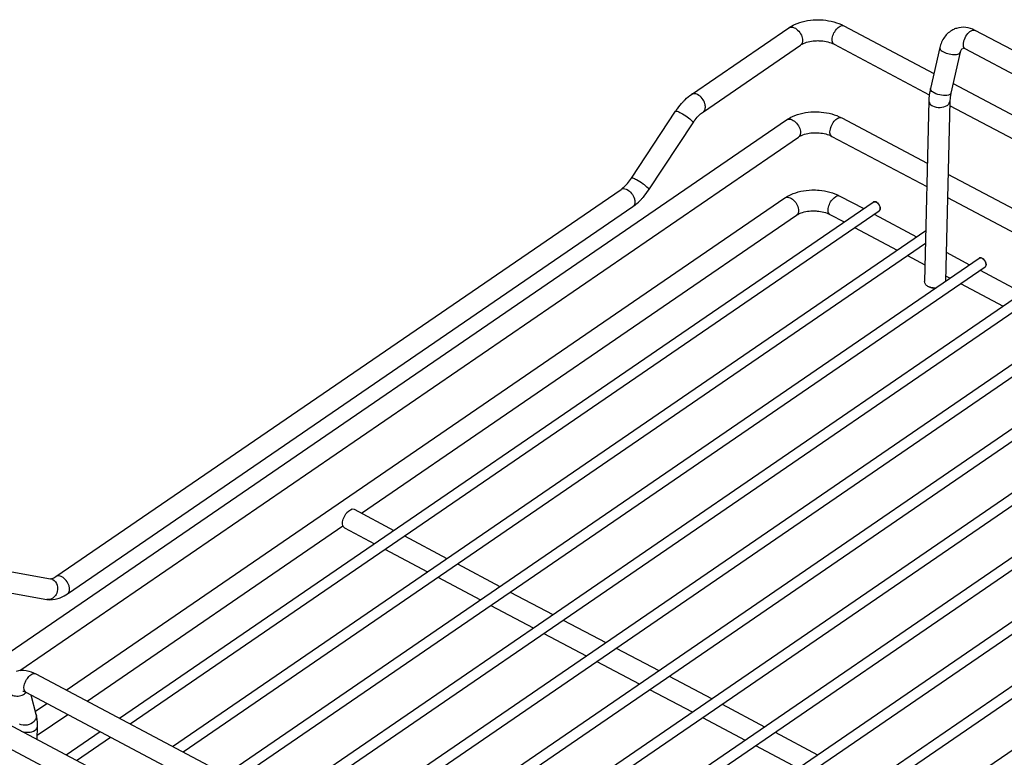
# Model space of a CAD drawing. Units: inches. Extents: x 0 to 17, y 0 to 11.
# Drawn here: x 2.7 to 4.3, y 7.1 to 8.4 of the extents above; entities that cross this region are included whole.
import ezdxf

# ---------------------------------------------------------------- set-up
doc = ezdxf.new("R2010")
doc.units = ezdxf.units.IN
doc.header["$LTSCALE"] = 0.935
doc.header["$MEASUREMENT"] = 0
doc.layers.get('0').update_dxf_attribs({"linetype": 'CONTINUOUS'})

msp = doc.modelspace()

# ---------------------------------------------------------------- linework, layer by layer
at = {"color": 7, "linetype": 'Continuous'}
for p, q in [((3.7945, 8.2269), (3.9591, 8.3396)), ((4.0524, 8.343), (4.2048, 8.2623)), ((5.3957, 7.7416), (4.2746, 8.3353)), ((3.8145, 8.1976), (3.9792, 8.3104)), ((4.0358, 8.3117), (4.1971, 8.2263)), ((4.2149, 8.3062), (4.199, 8.2369)), ((4.252, 8.3037), (4.2515, 8.3031)), ((4.2532, 8.3047), (4.252, 8.3037)), ((5.3627, 7.719), (4.258, 8.304)), ((4.2494, 8.2982), (4.2335, 8.229)), ((4.2372, 8.2451), (5.3051, 7.6796)), ((4.2322, 8.2215), (4.2316, 8.2149)), ((4.2335, 8.229), (4.2322, 8.2215)), ((4.1962, 8.2157), (4.1889, 7.9099)), ((4.2316, 8.2149), (4.2244, 7.9105)), ((4.2315, 8.208), (5.2721, 7.657)), ((3.6925, 8.0849), (3.7675, 8.1984)), ((4.0487, 8.1871), (4.1937, 8.1103)), ((2.538, 7.213), (3.9554, 8.1837)), ((3.7221, 8.0653), (3.797, 8.1788)), ((2.657, 7.2515), (3.9754, 8.1545)), ((4.0321, 8.1558), (4.1928, 8.0707)), ((4.2287, 8.0918), (5.1752, 7.5906)), ((2.7177, 7.4104), (3.6751, 8.0661)), ((4.0455, 8.0548), (4.086, 8.0334)), ((2.7357, 7.2183), (3.9523, 8.0515)), ((2.7378, 7.3812), (3.6951, 8.0368)), ((2.826, 7.1705), (4.1021, 8.0445)), ((4.2278, 8.0522), (5.1421, 7.568)), ((2.8437, 7.1611), (4.1122, 8.0299)), ((3.2357, 7.5177), (3.9723, 8.0222)), ((4.0289, 8.0235), (4.0529, 8.0108)), ((4.1036, 8.0241), (4.1756, 7.9859)), ((2.9156, 7.123), (4.191, 7.9965)), ((4.0706, 8.0014), (4.1426, 7.9633)), ((2.9333, 7.1137), (4.1905, 7.9747)), ((4.1603, 7.954), (4.1896, 7.9384)), ((4.2256, 7.9595), (4.2653, 7.9385)), ((3.0053, 7.0755), (4.2815, 7.9496)), ((3.023, 7.0662), (4.2915, 7.9349)), ((4.2246, 7.9199), (4.2323, 7.9158)), ((4.283, 7.9291), (4.3549, 7.891)), ((4.2499, 7.9065), (4.3219, 7.8684)), ((3.095, 7.0281), (4.3711, 7.9021)), ((3.1126, 7.0187), (4.3811, 7.8875)), ((3.1846, 6.9806), (4.4608, 7.8546)), ((3.2023, 6.9712), (4.4708, 7.84)), ((3.2743, 6.9331), (4.5504, 7.8071)), ((3.292, 6.9237), (4.5605, 7.7925)), ((3.3639, 6.8856), (4.6401, 7.7596)), ((3.3816, 6.8763), (4.6501, 7.745)), ((3.4536, 6.8381), (4.7298, 7.7122)), ((3.7443, 7.0158), (4.7398, 7.6975)), ((3.8163, 6.9777), (4.8194, 7.6647)), ((3.834, 6.9683), (4.8294, 7.6501)), ((3.906, 6.9302), (4.9091, 7.6172)), ((3.9172, 6.9164), (4.9191, 7.6026)), ((3.9956, 6.8827), (4.9987, 7.5697)), ((3.2232, 7.5243), (3.2905, 7.4887)), ((2.7711, 7.1996), (3.2041, 7.4961)), ((3.2066, 7.493), (3.2575, 7.4661)), ((3.3082, 7.4793), (3.3802, 7.4412)), ((3.2752, 7.4567), (3.3472, 7.4186)), ((3.3979, 7.4318), (3.4699, 7.3937)), ((2.6371, 7.4196), (2.709, 7.4067)), ((2.7111, 7.4071), (2.7123, 7.4074)), ((2.7123, 7.4074), (2.7143, 7.4084)), ((2.7143, 7.4084), (2.7177, 7.4104)), ((3.3649, 7.4092), (3.4368, 7.3711)), ((2.6308, 7.3847), (2.7028, 7.3718)), ((3.4875, 7.3843), (3.5595, 7.3462)), ((3.4545, 7.3617), (3.5265, 7.3236)), ((3.5772, 7.3369), (3.6492, 7.2987)), ((3.5442, 7.3143), (3.6162, 7.2761)), ((3.6669, 7.2894), (3.7388, 7.2513)), ((4.0126, 6.4321), (2.4615, 7.2535)), ((3.6338, 7.2668), (3.7058, 7.2287)), ((2.6838, 7.2458), (4.0287, 6.5336)), ((3.7565, 7.2419), (3.8285, 7.2038)), ((3.9961, 6.4008), (2.445, 7.2222)), ((2.6672, 7.2145), (4.0121, 6.5023)), ((2.6848, 7.1769), (2.6761, 7.2098)), ((3.7235, 7.2193), (3.7955, 7.1812)), ((2.6833, 7.1824), (2.7027, 7.1957)), ((3.8462, 7.1944), (3.9182, 7.1563)), ((2.6866, 7.1417), (2.7381, 7.1769)), ((3.8132, 7.1718), (3.8851, 7.1337)), ((2.6864, 7.1344), (2.6869, 7.157)), ((2.7354, 7.1085), (2.793, 7.1479)), ((2.7531, 7.0991), (2.8106, 7.1385)), ((3.9358, 7.147), (4.0078, 7.1088)), ((3.9028, 7.1243), (3.9748, 7.0862))]:
    msp.add_line(p, q, dxfattribs=at)
at = {"color": 9, "linetype": 'Continuous'}
for p, q in [((4.1139, 8.0336), (4.1136, 8.0319)), ((4.2932, 7.9387), (4.2929, 7.937))]:
    msp.add_line(p, q, dxfattribs=at)
at = {"color": 7, "linetype": 'Continuous'}
for centre, radius, start, end in [((4.2546, 8.302), 0.0385, 107.7514, 117.037), ((4.3118, 8.2109), 0.1157, 167.0102, 172.3919)]:
    msp.add_arc(centre, radius, start, end, dxfattribs=at)
at = {"color": 9, "linetype": 'Continuous'}
for centre, radius, start, end in [((4.104, 8.0417), 0.00335, 114.9743, 124.413), ((4.1041, 8.0416), 0.00355, 105.3434, 114.9251), ((4.1103, 8.0327), 0.00336, 304.4225, 309.2646), ((4.2834, 7.9468), 0.00335, 114.9743, 124.413), ((4.2834, 7.9466), 0.00355, 105.3434, 114.9251), ((4.2896, 7.9377), 0.00336, 304.4225, 309.2646), ((2.7067, 7.394), 0.0129, 62.1057, 79.7601), ((2.6545, 7.2276), 0.0187, 310.898, 313.9619)]:
    msp.add_arc(centre, radius, start, end, dxfattribs=at)
at = {"color": 7, "linetype": 'Continuous'}
for points, knots in [([(3.9591, 8.3396), (3.9623, 8.3418), (3.9763, 8.3496), (3.9926, 8.3528), (4.0049, 8.3532)], [0, 0, 0, 0, 0.236895, 1, 1, 1, 1]), ([(4.0049, 8.3532), (4.0091, 8.3533), (4.0253, 8.3529), (4.0417, 8.3486), (4.0524, 8.343)], [0, 0, 0, 0, 0.258298, 1, 1, 1, 1]), ([(4.2746, 8.3353), (4.2698, 8.3379), (4.2592, 8.3413), (4.248, 8.3402), (4.2429, 8.3386)], [0, 0, 0, 0, 0.504034, 1, 1, 1, 1]), ([(4.2371, 8.3362), (4.2315, 8.3334), (4.2215, 8.3246), (4.2163, 8.3125), (4.2149, 8.3062)], [0, 0, 0, 0, 0.49255, 1, 1, 1, 1]), ([(3.9792, 8.3104), (3.9807, 8.3115), (3.989, 8.3159), (3.9985, 8.3176), (4.006, 8.3178)], [0, 0, 0, 0, 0.202324, 1, 1, 1, 1]), ([(4.006, 8.3178), (4.0087, 8.3179), (4.0189, 8.3176), (4.0292, 8.3152), (4.0358, 8.3117)], [0, 0, 0, 0, 0.269807, 1, 1, 1, 1]), ([(4.258, 8.304), (4.2575, 8.3043), (4.2561, 8.3049), (4.2545, 8.3051), (4.2536, 8.3048)], [0, 0, 0, 0, 0.396823, 1, 1, 1, 1]), ([(4.2515, 8.3031), (4.2513, 8.3028), (4.2503, 8.3013), (4.2497, 8.2996), (4.2494, 8.2982)], [0, 0, 0, 0, 0.194036, 1, 1, 1, 1]), ([(3.78, 8.2143), (3.7811, 8.2155), (3.7856, 8.22), (3.7906, 8.2242), (3.7945, 8.2269)], [0, 0, 0, 0, 0.25834, 1, 1, 1, 1]), ([(3.7675, 8.1984), (3.7684, 8.1998), (3.7723, 8.2054), (3.7765, 8.2106), (3.78, 8.2143)], [0, 0, 0, 0, 0.254917, 1, 1, 1, 1]), ([(3.797, 8.1788), (3.7977, 8.1799), (3.8004, 8.1838), (3.8034, 8.1875), (3.8058, 8.19)], [0, 0, 0, 0, 0.260075, 1, 1, 1, 1]), ([(3.8058, 8.19), (3.8065, 8.1908), (3.8092, 8.1935), (3.8122, 8.196), (3.8145, 8.1976)], [0, 0, 0, 0, 0.274662, 1, 1, 1, 1]), ([(3.9554, 8.1837), (3.9586, 8.1859), (3.9726, 8.1937), (3.9889, 8.1969), (4.0012, 8.1973)], [0, 0, 0, 0, 0.236895, 1, 1, 1, 1]), ([(4.0012, 8.1973), (4.0054, 8.1974), (4.0216, 8.197), (4.038, 8.1927), (4.0487, 8.1871)], [0, 0, 0, 0, 0.258298, 1, 1, 1, 1]), ([(3.9754, 8.1545), (3.977, 8.1556), (3.9853, 8.16), (3.9948, 8.1617), (4.0023, 8.1619)], [0, 0, 0, 0, 0.202324, 1, 1, 1, 1]), ([(4.0023, 8.1619), (4.005, 8.162), (4.0152, 8.1617), (4.0255, 8.1593), (4.0321, 8.1558)], [0, 0, 0, 0, 0.269807, 1, 1, 1, 1]), ([(3.6751, 8.0661), (3.6758, 8.0666), (3.6789, 8.0688), (3.6817, 8.0715), (3.6838, 8.0737)], [0, 0, 0, 0, 0.223373, 1, 1, 1, 1]), ([(3.6838, 8.0737), (3.6845, 8.0745), (3.6877, 8.078), (3.6905, 8.0818), (3.6925, 8.0849)], [0, 0, 0, 0, 0.238459, 1, 1, 1, 1]), ([(3.7096, 8.0494), (3.7107, 8.0506), (3.7152, 8.0556), (3.7193, 8.0611), (3.7221, 8.0653)], [0, 0, 0, 0, 0.244648, 1, 1, 1, 1]), ([(3.9523, 8.0515), (3.9554, 8.0536), (3.9695, 8.0614), (3.9858, 8.0647), (3.998, 8.0651)], [0, 0, 0, 0, 0.236895, 1, 1, 1, 1]), ([(3.998, 8.0651), (4.0022, 8.0652), (4.0185, 8.0647), (4.0348, 8.0605), (4.0455, 8.0548)], [0, 0, 0, 0, 0.258298, 1, 1, 1, 1]), ([(3.6951, 8.0368), (3.6964, 8.0377), (3.7015, 8.0415), (3.7062, 8.0459), (3.7096, 8.0494)], [0, 0, 0, 0, 0.241866, 1, 1, 1, 1]), ([(4.114, 8.0339), (4.1141, 8.0355), (4.1131, 8.0388), (4.1102, 8.0428), (4.1063, 8.0454), (4.1032, 8.0452), (4.1021, 8.0445)], [0, 0, 0, 0, 0.261431, 0.545993, 0.798551, 1, 1, 1, 1]), ([(3.9723, 8.0222), (3.9739, 8.0233), (3.9821, 8.0277), (3.9917, 8.0294), (3.9991, 8.0296)], [0, 0, 0, 0, 0.202324, 1, 1, 1, 1]), ([(3.9991, 8.0296), (4.0019, 8.0297), (4.0121, 8.0294), (4.0224, 8.027), (4.0289, 8.0235)], [0, 0, 0, 0, 0.269807, 1, 1, 1, 1]), ([(4.1122, 8.0299), (4.1131, 8.0305), (4.1139, 8.032), (4.114, 8.0335), (4.114, 8.0339)], [0, 0, 0, 0, 0.723808, 1, 1, 1, 1]), ([(4.2933, 7.9389), (4.2934, 7.9405), (4.2924, 7.9439), (4.2895, 7.9478), (4.2856, 7.9504), (4.2825, 7.9502), (4.2815, 7.9496)], [0, 0, 0, 0, 0.261431, 0.545993, 0.798551, 1, 1, 1, 1]), ([(4.2915, 7.9349), (4.2924, 7.9355), (4.2932, 7.937), (4.2933, 7.9385), (4.2933, 7.9389)], [0, 0, 0, 0, 0.723808, 1, 1, 1, 1]), ([(4.1947, 7.9018), (4.1931, 7.9027), (4.1902, 7.9049), (4.1889, 7.9084), (4.1889, 7.9099)], [0, 0, 0, 0, 0.551197, 1, 1, 1, 1]), ([(4.1999, 7.8998), (4.1994, 7.8999), (4.1976, 7.9004), (4.1959, 7.9011), (4.1947, 7.9018)], [0, 0, 0, 0, 0.260909, 1, 1, 1, 1]), ([(4.2066, 7.8983), (4.2057, 7.8983), (4.2023, 7.8985), (4.1989, 7.8995), (4.1967, 7.9007)], [0, 0, 0, 0, 0.263931, 1, 1, 1, 1]), ([(3.2034, 7.5008), (3.2035, 7.5039), (3.2047, 7.5087), (3.2077, 7.5146), (3.212, 7.5209), (3.2192, 7.5265), (3.2232, 7.5243)], [0, 0, 0, 0, 0.282142, 0.437325, 0.589024, 1, 1, 1, 1]), ([(3.2041, 7.4961), (3.204, 7.4964), (3.2035, 7.4979), (3.2034, 7.4995), (3.2034, 7.5008)], [0, 0, 0, 0, 0.2269, 1, 1, 1, 1]), ([(3.2066, 7.493), (3.2058, 7.4935), (3.2048, 7.4945), (3.2042, 7.4957), (3.2041, 7.4961)], [0, 0, 0, 0, 0.725697, 1, 1, 1, 1]), ([(2.709, 7.4067), (2.7089, 7.4067), (2.7105, 7.4066), (2.7106, 7.4069), (2.7111, 7.4071)], [0, 0, 0, 0, 0.189515, 1, 1, 1, 1]), ([(2.7213, 7.3731), (2.7228, 7.3735), (2.7285, 7.3756), (2.7339, 7.3786), (2.7378, 7.3812)], [0, 0, 0, 0, 0.243613, 1, 1, 1, 1]), ([(2.6516, 7.25), (2.6567, 7.252), (2.6684, 7.2526), (2.6788, 7.2484), (2.6838, 7.2458)], [0, 0, 0, 0, 0.489873, 1, 1, 1, 1]), ([(2.662, 7.2165), (2.6617, 7.2165), (2.664, 7.2161), (2.6648, 7.2156), (2.6664, 7.2149), (2.6672, 7.2145)], [0, 0, 0, 0, 0.195335, 0.539071, 1, 1, 1, 1])]:
    msp.add_open_spline(points, degree=3, knots=knots, dxfattribs=at)
at = {"color": 9, "linetype": 'Continuous'}
for points, knots in [([(3.9591, 8.3396), (3.9611, 8.3409), (3.9672, 8.3412), (3.9748, 8.3359), (3.9808, 8.3279), (3.9827, 8.3211), (3.9826, 8.3179)], [0, 0, 0, 0, 0.191358, 0.445882, 0.736147, 1, 1, 1, 1]), ([(4.0325, 8.3194), (4.0326, 8.3226), (4.0345, 8.3291), (4.0395, 8.3382), (4.0483, 8.3451), (4.0524, 8.343)], [0, 0, 0, 0, 0.282392, 0.588661, 1, 1, 1, 1]), ([(4.258, 8.304), (4.256, 8.305), (4.2545, 8.3094), (4.255, 8.315), (4.257, 8.3221), (4.2614, 8.3297), (4.267, 8.3345), (4.27, 8.3355)], [0, 0, 0, 0, 0.178049, 0.304142, 0.44957, 0.753655, 1, 1, 1, 1]), ([(4.27, 8.3355), (4.2704, 8.3356), (4.2719, 8.336), (4.2736, 8.3358), (4.2746, 8.3353)], [0, 0, 0, 0, 0.279462, 1, 1, 1, 1]), ([(3.9826, 8.3179), (3.9826, 8.3171), (3.9823, 8.3143), (3.9808, 8.3115), (3.9792, 8.3104)], [0, 0, 0, 0, 0.283899, 1, 1, 1, 1]), ([(4.0358, 8.3117), (4.0352, 8.312), (4.033, 8.3139), (4.0325, 8.3171), (4.0325, 8.3194)], [0, 0, 0, 0, 0.210725, 1, 1, 1, 1]), ([(4.2149, 8.3062), (4.2145, 8.3044), (4.217, 8.3012), (4.2211, 8.2987), (4.2274, 8.2959), (4.2357, 8.2941), (4.2427, 8.2942), (4.2456, 8.2951)], [0, 0, 0, 0, 0.154874, 0.277471, 0.423673, 0.739131, 1, 1, 1, 1]), ([(4.2456, 8.2951), (4.2461, 8.2952), (4.2476, 8.2958), (4.2492, 8.2971), (4.2494, 8.2982)], [0, 0, 0, 0, 0.31194, 1, 1, 1, 1]), ([(4.2053, 8.2294), (4.2035, 8.2304), (4.2005, 8.2321), (4.1987, 8.2356), (4.199, 8.2369)], [0, 0, 0, 0, 0.616383, 1, 1, 1, 1]), ([(3.8048, 8.2264), (3.8039, 8.2269), (3.8007, 8.2283), (3.7965, 8.2283), (3.7945, 8.2269)], [0, 0, 0, 0, 0.294054, 1, 1, 1, 1]), ([(3.8179, 8.2051), (3.818, 8.2071), (3.8165, 8.2156), (3.8106, 8.2234), (3.8048, 8.2264)], [0, 0, 0, 0, 0.235319, 1, 1, 1, 1]), ([(4.2297, 8.2258), (4.226, 8.2246), (4.2173, 8.225), (4.2092, 8.2274), (4.2053, 8.2294)], [0, 0, 0, 0, 0.467041, 1, 1, 1, 1]), ([(4.2335, 8.229), (4.2334, 8.2286), (4.2327, 8.227), (4.231, 8.2262), (4.2297, 8.2258)], [0, 0, 0, 0, 0.207297, 1, 1, 1, 1]), ([(3.8145, 8.1976), (3.815, 8.198), (3.8171, 8.1999), (3.8179, 8.203), (3.8179, 8.2051)], [0, 0, 0, 0, 0.22906, 1, 1, 1, 1]), ([(4.1962, 8.2157), (4.1962, 8.2141), (4.1976, 8.2105), (4.2006, 8.2083), (4.2024, 8.2074)], [0, 0, 0, 0, 0.446566, 1, 1, 1, 1]), ([(4.2024, 8.2074), (4.2063, 8.2054), (4.2151, 8.2038), (4.2239, 8.2058), (4.2274, 8.2082)], [0, 0, 0, 0, 0.511354, 1, 1, 1, 1]), ([(4.2274, 8.2082), (4.228, 8.2086), (4.2301, 8.2103), (4.2316, 8.213), (4.2316, 8.2149)], [0, 0, 0, 0, 0.285533, 1, 1, 1, 1]), ([(3.7675, 8.1984), (3.7676, 8.1986), (3.7687, 8.1987), (3.7715, 8.1979), (3.7741, 8.1967), (3.7759, 8.1957)], [0, 0, 0, 0, 0.10141, 0.302467, 1, 1, 1, 1]), ([(3.7759, 8.1957), (3.7799, 8.1936), (3.7867, 8.1892), (3.7933, 8.1842), (3.7957, 8.1815)], [0, 0, 0, 0, 0.5491, 1, 1, 1, 1]), ([(4.0288, 8.1635), (4.0289, 8.1667), (4.0308, 8.1733), (4.0358, 8.1823), (4.0446, 8.1892), (4.0487, 8.1871)], [0, 0, 0, 0, 0.282392, 0.588661, 1, 1, 1, 1]), ([(3.7957, 8.1815), (3.7962, 8.181), (3.7968, 8.1803), (3.7972, 8.1791), (3.797, 8.1788)], [0, 0, 0, 0, 0.669339, 1, 1, 1, 1]), ([(3.9554, 8.1837), (3.9574, 8.1851), (3.9635, 8.1853), (3.9711, 8.18), (3.9771, 8.172), (3.979, 8.1652), (3.9789, 8.162)], [0, 0, 0, 0, 0.191358, 0.445882, 0.736147, 1, 1, 1, 1]), ([(3.9789, 8.162), (3.9789, 8.1612), (3.9786, 8.1584), (3.9771, 8.1556), (3.9754, 8.1545)], [0, 0, 0, 0, 0.283899, 1, 1, 1, 1]), ([(4.0321, 8.1558), (4.0315, 8.1561), (4.0292, 8.158), (4.0288, 8.1613), (4.0288, 8.1635)], [0, 0, 0, 0, 0.210725, 1, 1, 1, 1]), ([(3.701, 8.0822), (3.6991, 8.0832), (3.6966, 8.0844), (3.6938, 8.0852), (3.6927, 8.0851), (3.6925, 8.0849)], [0, 0, 0, 0, 0.697533, 0.89859, 1, 1, 1, 1]), ([(3.7208, 8.068), (3.7183, 8.0707), (3.7117, 8.0757), (3.7049, 8.0801), (3.701, 8.0822)], [0, 0, 0, 0, 0.4509, 1, 1, 1, 1]), ([(3.6751, 8.0661), (3.6757, 8.0665), (3.679, 8.068), (3.683, 8.0669), (3.6854, 8.0656)], [0, 0, 0, 0, 0.221856, 1, 1, 1, 1]), ([(3.6854, 8.0656), (3.6912, 8.0626), (3.6971, 8.0548), (3.6986, 8.0463), (3.6985, 8.0443)], [0, 0, 0, 0, 0.764681, 1, 1, 1, 1]), ([(3.7221, 8.0653), (3.7223, 8.0656), (3.7218, 8.0668), (3.7212, 8.0675), (3.7208, 8.068)], [0, 0, 0, 0, 0.330661, 1, 1, 1, 1]), ([(4.0257, 8.0313), (4.0258, 8.0344), (4.0276, 8.041), (4.0326, 8.05), (4.0415, 8.057), (4.0455, 8.0548)], [0, 0, 0, 0, 0.282392, 0.588661, 1, 1, 1, 1]), ([(3.6985, 8.0443), (3.6985, 8.0435), (3.6982, 8.0408), (3.6967, 8.038), (3.6951, 8.0368)], [0, 0, 0, 0, 0.283899, 1, 1, 1, 1]), ([(3.9523, 8.0515), (3.9542, 8.0528), (3.9604, 8.053), (3.968, 8.0478), (3.9739, 8.0397), (3.9758, 8.0329), (3.9757, 8.0297)], [0, 0, 0, 0, 0.191358, 0.445882, 0.736147, 1, 1, 1, 1]), ([(4.1032, 8.045), (4.1039, 8.0452), (4.1076, 8.0451), (4.1105, 8.0421), (4.112, 8.0397)], [0, 0, 0, 0, 0.202696, 1, 1, 1, 1]), ([(4.112, 8.0397), (4.1123, 8.0392), (4.1133, 8.0373), (4.1139, 8.0352), (4.1139, 8.0336)], [0, 0, 0, 0, 0.269679, 1, 1, 1, 1]), ([(3.9757, 8.0297), (3.9757, 8.0289), (3.9755, 8.0262), (3.974, 8.0234), (3.9723, 8.0222)], [0, 0, 0, 0, 0.283899, 1, 1, 1, 1]), ([(4.0289, 8.0235), (4.0284, 8.0238), (4.0261, 8.0257), (4.0256, 8.029), (4.0257, 8.0313)], [0, 0, 0, 0, 0.210725, 1, 1, 1, 1]), ([(4.2825, 7.95), (4.2832, 7.9502), (4.2869, 7.9501), (4.2899, 7.9472), (4.2913, 7.9447)], [0, 0, 0, 0, 0.202696, 1, 1, 1, 1]), ([(4.2913, 7.9447), (4.2916, 7.9442), (4.2926, 7.9424), (4.2932, 7.9402), (4.2932, 7.9387)], [0, 0, 0, 0, 0.269679, 1, 1, 1, 1]), ([(2.7128, 7.4054), (2.7164, 7.4035), (2.722, 7.3956), (2.7211, 7.3863), (2.7194, 7.3821)], [0, 0, 0, 0, 0.476341, 1, 1, 1, 1]), ([(2.7281, 7.41), (2.7272, 7.4105), (2.724, 7.4119), (2.7198, 7.4118), (2.7177, 7.4104)], [0, 0, 0, 0, 0.294054, 1, 1, 1, 1]), ([(2.7412, 7.3887), (2.7412, 7.3907), (2.7398, 7.3992), (2.7339, 7.4069), (2.7281, 7.41)], [0, 0, 0, 0, 0.235319, 1, 1, 1, 1]), ([(2.7378, 7.3812), (2.7383, 7.3816), (2.7404, 7.3835), (2.7411, 7.3865), (2.7412, 7.3887)], [0, 0, 0, 0, 0.22906, 1, 1, 1, 1]), ([(2.7141, 7.375), (2.7133, 7.3744), (2.71, 7.3721), (2.7057, 7.3713), (2.7028, 7.3718)], [0, 0, 0, 0, 0.263141, 1, 1, 1, 1]), ([(2.6672, 7.2145), (2.6638, 7.2163), (2.6635, 7.2256), (2.6671, 7.2342), (2.6705, 7.2393), (2.6725, 7.2414)], [0, 0, 0, 0, 0.397654, 0.69805, 1, 1, 1, 1]), ([(2.6725, 7.2414), (2.6734, 7.2424), (2.6763, 7.2451), (2.6813, 7.2471), (2.6838, 7.2458)], [0, 0, 0, 0, 0.324033, 1, 1, 1, 1]), ([(2.6374, 7.2172), (2.6381, 7.2149), (2.6415, 7.2104), (2.6497, 7.2076), (2.6588, 7.2085), (2.6645, 7.2115), (2.6668, 7.2135)], [0, 0, 0, 0, 0.212526, 0.457569, 0.730012, 1, 1, 1, 1]), ([(2.6845, 7.1706), (2.6843, 7.1701), (2.6835, 7.1681), (2.6822, 7.1664), (2.6811, 7.1652)], [0, 0, 0, 0, 0.239639, 1, 1, 1, 1]), ([(2.6848, 7.1769), (2.6852, 7.1753), (2.6852, 7.1731), (2.6846, 7.1711), (2.6845, 7.1706)], [0, 0, 0, 0, 0.740363, 1, 1, 1, 1]), ([(2.6811, 7.1652), (2.678, 7.162), (2.6697, 7.1579), (2.6603, 7.1587), (2.6565, 7.1607)], [0, 0, 0, 0, 0.508398, 1, 1, 1, 1]), ([(2.6827, 7.1503), (2.6833, 7.1507), (2.6854, 7.1524), (2.6869, 7.155), (2.6869, 7.157)], [0, 0, 0, 0, 0.285533, 1, 1, 1, 1]), ([(2.6595, 7.1487), (2.6633, 7.1471), (2.6714, 7.146), (2.6795, 7.1481), (2.6827, 7.1503)], [0, 0, 0, 0, 0.517731, 1, 1, 1, 1])]:
    msp.add_open_spline(points, degree=3, knots=knots, dxfattribs=at)
at = {"color": 7, "linetype": 'Continuous'}
for points in [[(4.197, 8.2262), (4.1966, 8.2227), (4.1963, 8.2192), (4.1962, 8.2157)], [(4.2075, 7.8989), (4.2049, 7.8988), (4.2023, 7.8991), (4.1999, 7.8998)], [(2.7028, 7.3718), (2.7089, 7.3707), (2.7154, 7.3713), (2.7213, 7.3731)], [(2.6865, 7.1671), (2.6862, 7.1704), (2.6856, 7.1737), (2.6848, 7.1769)], [(2.6869, 7.157), (2.687, 7.1603), (2.6869, 7.1637), (2.6865, 7.1671)]]:
    msp.add_open_spline(points, degree=3, dxfattribs=at)
at = {"color": 9, "linetype": 'Continuous'}
for points in [[(4.1136, 8.0319), (4.1134, 8.0312), (4.113, 8.0305), (4.1124, 8.0301)], [(4.2929, 7.937), (4.2927, 7.9363), (4.2923, 7.9356), (4.2917, 7.9351)], [(2.7194, 7.3821), (2.7182, 7.3794), (2.7164, 7.3769), (2.7141, 7.375)]]:
    msp.add_open_spline(points, degree=3, dxfattribs=at)

doc.saveas('drawing.dxf')
